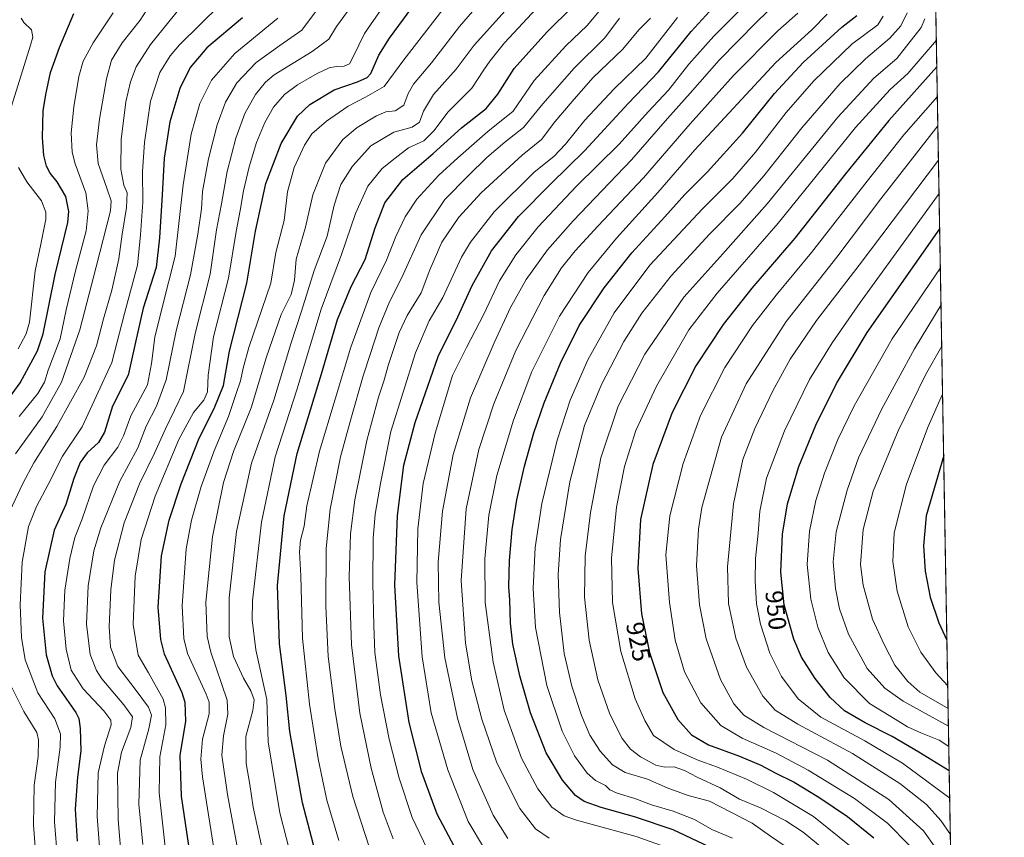
# Model space of a CAD drawing. Units: metres. Extents: x 617089 to 620524, y 4764135 to 4766508.
# Drawn here: x 620129 to 620524, y 4765420 to 4765748 of the extents above; entities that cross this region are included whole.
import ezdxf
from ezdxf.enums import TextEntityAlignment as Align

# ---------------------------------------------------------------- set-up
doc = ezdxf.new("R2010")
doc.units = ezdxf.units.M
doc.header["$MEASUREMENT"] = 0
doc.linetypes.add('TRAZOS', pattern=[0.75, 0.5, -0.25])
for name, color, linetype, lineweight in [('Arbolado forestal', 92, 'TRAZOS', 0), ('Arbolado forestal CxS', 92, 'Continuous', 0), ('Comarca CxS', 133, 'Continuous', 0), ('Comunidad Autónoma CxS', 142, 'Continuous', 0), ('Curva de nivel maestra', 36, 'Continuous', 30), ('Curva de nivel normal', 36, 'Continuous', 0), ('Entidad de ámbito territorial CxS', 92, 'Continuous', 0), ('Espacio natural protegido CxS', 2, 'Continuous', 0), ('Municipio CxS', 142, 'Continuous', 0), ('Provincia CxS', 1, 'Continuous', 0), ('Rótulo de curva de nivel directora', 19, 'Continuous', 0)]:
    doc.layers.add(name, color=color, linetype=linetype, lineweight=lineweight)
doc.styles.add('Arial', font='txt', dxfattribs={"height": 0.2})

# ---------------------------------------------------------------- blocks, each defined once
blk = doc.blocks.new('*U152')
at = {"layer": 'Arbolado forestal CxS', "color": 92, "linetype": 'Continuous', "lineweight": 0}
blk.add_polyline3d([(620483.06, 4766507.57, 816.99), (620518.97, 4764469.4, 711.24)], dxfattribs=at)
blk = doc.blocks.new('*U171')
at = {"layer": 'Curva de nivel normal', "color": 36, "linetype": 'Continuous', "lineweight": 0}
for points in [[(620494.93, 4765833.62, 940)], [(620497.44, 4765691.44, 940)]]:
    blk.add_polyline3d(points, dxfattribs=at)
blk = doc.blocks.new('*U181')
at = {"layer": 'Curva de nivel normal', "color": 36, "linetype": 'Continuous', "lineweight": 0}
blk.add_polyline3d([(620209.62, 4765753.77, 795), (620193.13, 4765737.67, 795), (620189.4, 4765733.27, 795), (620185.31, 4765726.57, 795), (620181.56, 4765715.09, 795), (620179.06, 4765698.53, 795), (620178.3, 4765686.83, 795), (620178.42, 4765674.53, 795), (620177.51, 4765661.51, 795), (620176.28, 4765649.28, 795), (620171.11, 4765629.98, 795), (620165.98, 4765610.29, 795), (620159.73, 4765596.7, 795), (620154.18, 4765584.54, 795), (620146.2, 4765572.7, 795), (620140.56, 4765561.33, 795), (620135.85, 4765552.62, 795), (620132.63, 4765544.49, 795), (620130.04, 4765530.23, 795), (620129.28, 4765513.18, 795), (620129.76, 4765500.02, 795), (620131.35, 4765491.11, 795), (620136.3, 4765477.9, 795), (620143.12, 4765467.45, 795), (620145.39, 4765461.41, 795), (620145.27, 4765456.07, 795), (620143.4, 4765442.07, 795), (620143.05, 4765426.18, 795), (620145.4, 4765396.22, 795)], dxfattribs=at)
blk = doc.blocks.new('*U241')
at = {"layer": 'Curva de nivel maestra', "color": 36, "linetype": 'Continuous', "lineweight": 30}
blk.add_polyline3d([(620501.75, 4765446.59, 950), (620489.61, 4765454.04, 950), (620478.88, 4765460.35, 950), (620468.04, 4765465.79, 950), (620459.74, 4765470.71, 950), (620453.96, 4765475.94, 950), (620447.96, 4765483.56, 950), (620442.54, 4765492.15, 950), (620439.44, 4765499.39, 950), (620435.58, 4765513.2, 950), (620434.24, 4765526.3, 950), (620434.95, 4765541.49, 950), (620436.87, 4765553.7, 950), (620441.5, 4765568.65, 950), (620448.24, 4765585.16, 950), (620456.58, 4765601.87, 950), (620468.81, 4765622.33, 950), (620497.92, 4765663.93, 950)], dxfattribs=at)
blk = doc.blocks.new('*U248')
at = {"layer": 'Curva de nivel maestra', "color": 36, "linetype": 'Continuous', "lineweight": 30}
blk.add_polyline3d([(620410.62, 4765413.78, 900), (620391.03, 4765423.02, 900), (620375.59, 4765428.2, 900), (620362.24, 4765431.86, 900), (620355.43, 4765434.38, 900), (620351.93, 4765436.7, 900), (620346.74, 4765442.81, 900), (620340.21, 4765453.79, 900), (620333.9, 4765469.86, 900), (620329.64, 4765484.7, 900), (620326.81, 4765497.44, 900), (620325.79, 4765505.86, 900), (620325.64, 4765515.11, 900), (620325.24, 4765520.42, 900), (620325.44, 4765530.91, 900), (620326.52, 4765543.4, 900), (620328.39, 4765555.24, 900), (620331.49, 4765568.71, 900), (620335.16, 4765582.07, 900), (620339.34, 4765594.08, 900), (620345.84, 4765610.08, 900), (620353.44, 4765625.08, 900), (620363.36, 4765640.23, 900), (620374.46, 4765654.22, 900), (620387.79, 4765668.63, 900), (620395.79, 4765677.62, 900), (620404.79, 4765686.77, 900), (620418.84, 4765702.23, 900), (620431.65, 4765718.09, 900), (620443.18, 4765730.51, 900), (620458.68, 4765744.75, 900), (620464.67, 4765749.44, 900)], dxfattribs=at)
blk = doc.blocks.new('*U249')
at = {"layer": 'Curva de nivel maestra', "color": 36, "linetype": 'Continuous', "lineweight": 30}
blk.add_polyline3d([(620496.78, 4765728.86, 925), (620477.48, 4765707.27, 925), (620460.15, 4765685.87, 925), (620439.82, 4765660.17, 925), (620422.57, 4765640.03, 925), (620411.15, 4765625.58, 925), (620400.18, 4765608.92, 925), (620390.62, 4765590.3, 925), (620382.86, 4765569.36, 925), (620377.99, 4765547.4, 925), (620376.89, 4765527.75, 925), (620378.41, 4765509.58, 925), (620381.56, 4765494.08, 925), (620386.94, 4765478, 925), (620392.94, 4765467.13, 925), (620398.46, 4765461.1, 925), (620405.22, 4765457.03, 925), (620417.64, 4765452.47, 925), (620426.21, 4765448.84, 925), (620431.97, 4765445.82, 925), (620439.61, 4765442.08, 925), (620449.5, 4765436.11, 925), (620460.99, 4765428.26, 925), (620471.49, 4765419.76, 925)], dxfattribs=at)
blk = doc.blocks.new('*U250')
at = {"layer": 'Curva de nivel maestra', "color": 36, "linetype": 'Continuous', "lineweight": 30}
blk.add_polyline3d([(620198.16, 4765408.52, 825), (620193.9, 4765436.49, 825), (620193.39, 4765452.75, 825), (620195.63, 4765466.53, 825), (620195.47, 4765474.01, 825), (620194.21, 4765477.94, 825), (620187.17, 4765493.41, 825), (620185.63, 4765499.28, 825), (620184.58, 4765512.16, 825), (620186, 4765532.84, 825), (620189.03, 4765547.03, 825), (620193.78, 4765561.69, 825), (620201.06, 4765579.92, 825), (620207.12, 4765591.87, 825), (620210.79, 4765601.02, 825), (620213.15, 4765614.86, 825), (620220.18, 4765642.07, 825), (620223.62, 4765662.89, 825), (620227.83, 4765682.04, 825), (620233.92, 4765698.09, 825), (620240.51, 4765709.09, 825), (620245.44, 4765713.7, 825), (620255.2, 4765719.53, 825), (620264.54, 4765722.74, 825), (620268.38, 4765724.51, 825), (620269.8, 4765726.1, 825), (620273.08, 4765733.43, 825), (620277.3, 4765740.28, 825), (620290, 4765757.7, 825)], dxfattribs=at)
blk = doc.blocks.new('*U253')
at = {"layer": 'Curva de nivel maestra', "color": 36, "linetype": 'Continuous', "lineweight": 30}
blk.add_polyline3d([(620247.6, 4765414.35, 850), (620242.46, 4765433.78, 850), (620237.4, 4765462.36, 850), (620235.92, 4765476.87, 850), (620233.25, 4765497.54, 850), (620232.5, 4765520.86, 850), (620235.18, 4765548.8, 850), (620240.36, 4765573.75, 850), (620250.09, 4765605.75, 850), (620256.45, 4765627.5, 850), (620262.02, 4765640.76, 850), (620267.55, 4765651.56, 850), (620271.64, 4765664.2, 850), (620275.52, 4765674.27, 850), (620282.71, 4765683.62, 850), (620294.88, 4765694, 850), (620306.18, 4765704.29, 850), (620316.08, 4765712.09, 850), (620320.77, 4765717.8, 850), (620327.28, 4765728.15, 850), (620340.47, 4765742.66, 850), (620350.84, 4765752.97, 850)], dxfattribs=at)
blk = doc.blocks.new('*U254')
at = {"layer": 'Curva de nivel maestra', "color": 36, "linetype": 'Continuous', "lineweight": 30}
blk.add_polyline3d([(620304.52, 4765414.16, 875), (620296.48, 4765429.2, 875), (620290.31, 4765445.93, 875), (620285.23, 4765465.99, 875), (620281.12, 4765492.69, 875), (620279.49, 4765521.08, 875), (620280.54, 4765549.01, 875), (620283.1, 4765569.11, 875), (620287.65, 4765586.24, 875), (620296.9, 4765612.68, 875), (620304.74, 4765628.65, 875), (620310.55, 4765641.15, 875), (620318.3, 4765655.01, 875), (620329, 4765668.82, 875), (620342.12, 4765682.09, 875), (620355.55, 4765695.09, 875), (620373.09, 4765714.09, 875), (620385.25, 4765726.8, 875), (620398.25, 4765742.91, 875), (620415.96, 4765762.32, 875)], dxfattribs=at)
blk = doc.blocks.new('*U258')
at = {"layer": 'Curva de nivel maestra', "color": 36, "linetype": 'Continuous', "lineweight": 30}
blk.add_polyline3d([(620218.45, 4765748.38, 800), (620204.1, 4765736.48, 800), (620197.4, 4765728.53, 800), (620193.33, 4765720.09, 800), (620189.22, 4765706.7, 800), (620186.97, 4765692.21, 800), (620186.25, 4765677.51, 800), (620185.11, 4765660.24, 800), (620183.78, 4765648.37, 800), (620178.6, 4765632.01, 800), (620175.51, 4765618.42, 800), (620172.52, 4765605.18, 800), (620166.28, 4765592.78, 800), (620163.08, 4765582.4, 800), (620160.7, 4765578.21, 800), (620156.09, 4765574.1, 800), (620153.28, 4765570.26, 800), (620150.85, 4765563.75, 800), (620147.56, 4765553.42, 800), (620142.91, 4765543.08, 800), (620139.16, 4765526.42, 800), (620138.25, 4765507.75, 800), (620139.74, 4765493.08, 800), (620142.11, 4765484.75, 800), (620144.09, 4765480.74, 800), (620151.62, 4765470, 800), (620152.8, 4765467.64, 800), (620153.36, 4765463.54, 800), (620153.64, 4765454.69, 800), (620152.31, 4765444.02, 800), (620151.39, 4765431.24, 800), (620152.08, 4765418.38, 800)], dxfattribs=at)
blk = doc.blocks.new('*U259')
at = {"layer": 'Curva de nivel maestra', "color": 36, "linetype": 'Continuous', "lineweight": 30}
blk.add_polyline3d([(620499.52, 4765573.02, 975), (620492.51, 4765548.86, 975), (620491.43, 4765536.86, 975), (620492.05, 4765526.69, 975), (620494.11, 4765516.16, 975), (620497.59, 4765505.99, 975), (620500.83, 4765499.05, 975)], dxfattribs=at)

msp = doc.modelspace()

# ---------------------------------------------------------------- linework, layer by layer
at = {"layer": 'Arbolado forestal', "color": 92, "linetype": 'TRAZOS', "lineweight": 0}
msp.add_polyline3d([(620396.93, 4766506.07, 791.83), (620445.76, 4766506.92, 804.65), (620448.12, 4766506.96, 805.37), (620450.49, 4766507, 806.1), (620483.06, 4766507.57, 816.99), (620483.9, 4766459.99, 841.25), (620483.92, 4766458.64, 841.61), (620483.95, 4766456.76, 842.09), (620518.97, 4764469.4, 711.24)], dxfattribs=at)
at = {"layer": 'Comarca CxS', "color": 133, "linetype": 'Continuous', "lineweight": 0}
msp.add_polyline3d([(620483.06, 4766507.57, 816.99), (620523.82, 4764194.02, 717.05)], dxfattribs=at)
msp.add_polyline3d([(620483.06, 4766507.57, 816.99), (620523.82, 4764194.02, 717.05)], dxfattribs=at)
at = {"layer": 'Comunidad Autónoma CxS', "color": 142, "linetype": 'Continuous', "lineweight": 0}
msp.add_polyline3d([(620523.82, 4764194.02, 717.05), (617128.68, 4764135.1, 1066.9), (617089.07, 4766448.6, 1205.29), (620483.06, 4766507.57, 816.99), (620523.82, 4764194.02, 717.05)], close=True, dxfattribs=at)
msp.add_polyline3d([(620523.82, 4764194.02, 717.05), (617128.68, 4764135.1, 1066.9), (617089.07, 4766448.6, 1205.29), (620483.06, 4766507.57, 816.99), (620523.82, 4764194.02, 717.05)], close=True, dxfattribs=at)
at = {"layer": 'Curva de nivel maestra', "color": 36, "linetype": 'Continuous', "lineweight": 30}
msp.add_polyline3d([(620113.97, 4765581.19, 775), (620129.23, 4765602.18, 775), (620136.17, 4765614.99, 775), (620138.5, 4765621.84, 775), (620143.3, 4765645.5, 775), (620148.41, 4765666.36, 775), (620148.82, 4765670.86, 775), (620147.6, 4765676.83, 775), (620144.1, 4765682.76, 775), (620141.31, 4765686.23, 775), (620139.86, 4765689.02, 775), (620138.78, 4765693.2, 775), (620138.22, 4765700.53, 775), (620138.44, 4765711.2, 775), (620139.62, 4765717.71, 775), (620141.46, 4765726.55, 775), (620145.1, 4765736.54, 775), (620150.82, 4765750.14, 775)], dxfattribs=at)
at = {"layer": 'Curva de nivel normal', "color": 36, "linetype": 'Continuous', "lineweight": 0}
for points in [[(620281.28, 4765762.38, 820), (620267.32, 4765742.11, 820), (620262.8, 4765732.79, 820), (620261.34, 4765730.01, 820), (620259.2, 4765729.02, 820), (620256.02, 4765728.96, 820), (620253.13, 4765728.34, 820), (620248.28, 4765726.12, 820), (620240.41, 4765721.6, 820), (620235.29, 4765717.76, 820), (620230.8, 4765712.66, 820), (620227.34, 4765706.43, 820), (620224.08, 4765698.43, 820), (620221.06, 4765688.76, 820), (620218.85, 4765679.09, 820), (620217.53, 4765671.17, 820), (620215.85, 4765662.79, 820), (620212.83, 4765644.12, 820), (620206.74, 4765620.64, 820), (620204.6, 4765605.21, 820), (620204.38, 4765598.48, 820), (620202.88, 4765595.16, 820), (620198.83, 4765590.22, 820), (620192.93, 4765579.42, 820), (620183.44, 4765556.75, 820), (620177.81, 4765539.37, 820), (620175.34, 4765524.66, 820), (620174.6, 4765505.23, 820), (620176.64, 4765492.94, 820), (620180.71, 4765485.95, 820), (620186.57, 4765475.34, 820), (620187.61, 4765471.9, 820), (620187.72, 4765465.09, 820), (620185.32, 4765452.24, 820), (620184.98, 4765437.74, 820), (620186.44, 4765424.58, 820), (620188.7, 4765404.17, 820)], [(620307.82, 4765763.67, 830), (620295.54, 4765747.62, 830), (620283.14, 4765731.62, 830), (620275.2, 4765720.94, 830), (620267.78, 4765716.64, 830), (620260.78, 4765713, 830), (620252.08, 4765707.02, 830), (620246.16, 4765701.89, 830), (620243.21, 4765697.43, 830), (620239.15, 4765688.41, 830), (620236.43, 4765678.74, 830), (620235.17, 4765667.15, 830), (620231.71, 4765654.35, 830), (620229.8, 4765642.1, 830), (620220.96, 4765616.31, 830), (620218.62, 4765608.04, 830), (620217.6, 4765602.91, 830), (620215.87, 4765597.88, 830), (620212.76, 4765588.62, 830), (620207.05, 4765574.88, 830), (620201.8, 4765560.55, 830), (620197.92, 4765547.04, 830), (620195.88, 4765535.64, 830), (620194.16, 4765512.8, 830), (620194.9, 4765499.65, 830), (620196.42, 4765493.7, 830), (620203.79, 4765477.31, 830), (620205.05, 4765474.12, 830), (620205.04, 4765469.41, 830), (620202.37, 4765459.35, 830), (620201.76, 4765451.35, 830), (620202.42, 4765444.17, 830), (620207.67, 4765410.38, 830)], [(620184.6, 4765758.8, 785), (620177.39, 4765747.48, 785), (620170.12, 4765738.46, 785), (620165.92, 4765731.48, 785), (620163.86, 4765723.98, 785), (620161.02, 4765707.86, 785), (620159.85, 4765697.49, 785), (620160.6, 4765690.11, 785), (620164.07, 4765680.16, 785), (620165.8, 4765675.03, 785), (620165.54, 4765671.04, 785), (620159.72, 4765648.66, 785), (620153.23, 4765623.36, 785), (620145.81, 4765602.45, 785), (620138.11, 4765588.52, 785), (620127.46, 4765573.63, 785)], [(620316.8, 4765758.22, 835), (620305.46, 4765744.92, 835), (620294.2, 4765730.36, 835), (620287, 4765721.81, 835), (620284.81, 4765718.08, 835), (620283.04, 4765713.39, 835), (620279.55, 4765711.1, 835), (620275.89, 4765710.73, 835), (620272.14, 4765709.2, 835), (620264.41, 4765704.52, 835), (620258.6, 4765699.64, 835), (620251.7, 4765690.19, 835), (620246.62, 4765677.49, 835), (620243.73, 4765664.52, 835), (620239.92, 4765651.77, 835), (620239.23, 4765643.29, 835), (620237.87, 4765637.5, 835), (620233.93, 4765629.56, 835), (620227.98, 4765612.61, 835), (620221.9, 4765592.13, 835), (620214.87, 4765574.58, 835), (620210.84, 4765562.17, 835), (620206.37, 4765540.36, 835), (620203.66, 4765514.19, 835), (620204.2, 4765500.51, 835), (620205.67, 4765494.23, 835), (620212.24, 4765474.99, 835), (620212.51, 4765469.32, 835), (620210.81, 4765460.68, 835), (620210.12, 4765452.9, 835), (620212.35, 4765437.11, 835), (620216.53, 4765414.85, 835)], [(620341.65, 4765758.01, 845), (620323.45, 4765738.44, 845), (620317.55, 4765731.06, 845), (620315.2, 4765727.63, 845), (620310.33, 4765720.27, 845), (620300.76, 4765710.58, 845), (620295.21, 4765703.3, 845), (620291.12, 4765699.09, 845), (620285.01, 4765696.3, 845), (620279.55, 4765692.24, 845), (620274.46, 4765688.1, 845), (620268.6, 4765681.02, 845), (620263.69, 4765670, 845), (620258.13, 4765653.63, 845), (620249.97, 4765631.7, 845), (620240.13, 4765599.29, 845), (620231.57, 4765572.45, 845), (620226.02, 4765546.32, 845), (620222.41, 4765514.75, 845), (620222.24, 4765507.2, 845), (620223.81, 4765495.13, 845), (620228.2, 4765475.25, 845), (620228.71, 4765458.3, 845), (620233.35, 4765429.84, 845), (620238.41, 4765410, 845)], [(620196.18, 4765756.01, 790), (620181.49, 4765737.76, 790), (620175.72, 4765728.85, 790), (620173.57, 4765722.84, 790), (620171.63, 4765714.76, 790), (620169.78, 4765699.72, 790), (620169.64, 4765687.73, 790), (620170.82, 4765681.42, 790), (620172.11, 4765678.24, 790), (620171.93, 4765672.42, 790), (620170.12, 4765661.77, 790), (620168.9, 4765651.81, 790), (620166.06, 4765639.26, 790), (620162.68, 4765627.77, 790), (620159.87, 4765616.92, 790), (620154.96, 4765604.46, 790), (620143.97, 4765584.57, 790), (620134.73, 4765570.12, 790), (620130.34, 4765561.75, 790), (620125.14, 4765550.76, 790)], [(620263.41, 4765755.03, 815), (620256.1, 4765745.01, 815), (620253.05, 4765739.92, 815), (620246.39, 4765734.99, 815), (620231.17, 4765725.54, 815), (620227.66, 4765722.68, 815), (620223.6, 4765717.77, 815), (620219.33, 4765710.15, 815), (620215.7, 4765700.26, 815), (620212.28, 4765686.81, 815), (620209.96, 4765673.84, 815), (620208.02, 4765663.41, 815), (620205.42, 4765645.7, 815), (620199.49, 4765621.89, 815), (620194.71, 4765598.62, 815), (620187.57, 4765583.75, 815), (620183.18, 4765574.01, 815), (620177.1, 4765561.66, 815), (620171.02, 4765545.98, 815), (620167.14, 4765531.1, 815), (620165.59, 4765519.22, 815), (620164.98, 4765504.28, 815), (620165.56, 4765496.21, 815), (620168.37, 4765488.45, 815), (620175.38, 4765479.37, 815), (620180.78, 4765472.07, 815), (620181.97, 4765468.93, 815), (620180.88, 4765463.5, 815), (620177.41, 4765450.86, 815), (620176.84, 4765433.26, 815), (620178.44, 4765417.07, 815)], [(620422.29, 4765756.21, 880), (620407.32, 4765741.14, 880), (620397.4, 4765729.86, 880), (620389.23, 4765719.48, 880), (620381.07, 4765710.76, 880), (620369.46, 4765697.86, 880), (620352.35, 4765681.03, 880), (620336.98, 4765664.69, 880), (620327.97, 4765653.43, 880), (620321.42, 4765643.03, 880), (620315.17, 4765629.66, 880), (620308.27, 4765616.26, 880), (620302.61, 4765605.02, 880), (620295.62, 4765581.96, 880), (620290.78, 4765561.75, 880), (620288.7, 4765543.61, 880), (620288.36, 4765522.07, 880), (620290.4, 4765492.3, 880), (620294.05, 4765469.88, 880), (620300.68, 4765446.96, 880), (620308.92, 4765426.29, 880), (620315.42, 4765415.36, 880)], [(620432.96, 4765754.82, 885), (620424.53, 4765746.69, 885), (620409.48, 4765731.52, 885), (620397.93, 4765718.21, 885), (620388.79, 4765708.05, 885), (620374.32, 4765691.58, 885), (620350.91, 4765667.03, 885), (620340.64, 4765655.4, 885), (620332.19, 4765643.55, 885), (620325.82, 4765632.3, 885), (620319.25, 4765618.22, 885), (620309.87, 4765596.08, 885), (620302.92, 4765573.42, 885), (620298.54, 4765550.75, 885), (620296.92, 4765530.31, 885), (620297.13, 4765514.23, 885), (620299.51, 4765491.95, 885), (620304.56, 4765467.76, 885), (620310.77, 4765447.2, 885), (620318.92, 4765428.87, 885), (620324.85, 4765419.46, 885)], [(620166.55, 4765750.43, 780), (620158.5, 4765738.43, 780), (620154.58, 4765731.09, 780), (620152.86, 4765724.93, 780), (620150.75, 4765712.79, 780), (620149.72, 4765702.37, 780), (620150.11, 4765694.59, 780), (620151.32, 4765689.9, 780), (620155.54, 4765678.3, 780), (620156.58, 4765671.12, 780), (620155.79, 4765663.03, 780), (620151.5, 4765647.09, 780), (620147.69, 4765631.42, 780), (620145.29, 4765619.78, 780), (620140.55, 4765607.19, 780), (620139.01, 4765602.35, 780), (620136.42, 4765597.87, 780), (620128.9, 4765588.66, 780)], [(620248.05, 4765751.38, 810), (620242.2, 4765743.5, 810), (620233.41, 4765737.37, 810), (620223.86, 4765730.49, 810), (620216.15, 4765722.39, 810), (620211.65, 4765714.67, 810), (620208.3, 4765705.61, 810), (620204.75, 4765691.9, 810), (620202.39, 4765678.86, 810), (620202.04, 4765671.82, 810), (620200.5, 4765661.76, 810), (620197.62, 4765645.36, 810), (620191.8, 4765622.92, 810), (620187.84, 4765603.36, 810), (620183.95, 4765592.84, 810), (620179.8, 4765584.76, 810), (620176.43, 4765576.11, 810), (620169.25, 4765562.69, 810), (620161.58, 4765544.07, 810), (620158.76, 4765534.75, 810), (620156.55, 4765520.76, 810), (620155.85, 4765505.44, 810), (620157.37, 4765493.3, 810), (620159.91, 4765486.78, 810), (620162.06, 4765483.43, 810), (620170.79, 4765473.08, 810), (620174.27, 4765468.22, 810), (620173.68, 4765464.01, 810), (620169.91, 4765454.04, 810), (620168.3, 4765445.63, 810), (620168.62, 4765427.17, 810), (620171.27, 4765394.94, 810)], [(620323.74, 4765751.26, 840), (620311.26, 4765737.44, 840), (620304.12, 4765727.89, 840), (620295, 4765717.67, 840), (620290.98, 4765710.98, 840), (620289.33, 4765706.68, 840), (620286.45, 4765704.58, 840), (620279.12, 4765702.65, 840), (620269.87, 4765697.07, 840), (620262.45, 4765689.02, 840), (620257.83, 4765681.57, 840), (620255.2, 4765673.4, 840), (620252.29, 4765660.98, 840), (620247.12, 4765647.19, 840), (620242.05, 4765630.87, 840), (620237.79, 4765617.83, 840), (620231.02, 4765595.17, 840), (620221.97, 4765569.89, 840), (620216.05, 4765542.51, 840), (620213.02, 4765516.02, 840), (620213.06, 4765500.33, 840), (620214.78, 4765492.48, 840), (620218.88, 4765483.75, 840), (620221.75, 4765478.72, 840), (620223.13, 4765475.03, 840), (620222.51, 4765470.81, 840), (620219.72, 4765460.35, 840), (620219.94, 4765449.55, 840), (620221.35, 4765441.14, 840), (620222.71, 4765432.07, 840), (620226.73, 4765413.41, 840)], [(620361.35, 4765751.13, 855), (620356.63, 4765745.43, 855), (620347.98, 4765737.26, 855), (620335.4, 4765723.28, 855), (620326.88, 4765711.06, 855), (620316.76, 4765702.88, 855), (620304.75, 4765692.33, 855), (620297.09, 4765685.43, 855), (620288.34, 4765675.8, 855), (620283.59, 4765668.63, 855), (620279.86, 4765660.83, 855), (620276.08, 4765651.34, 855), (620269.88, 4765638.3, 855), (620261.8, 4765616.42, 855), (620249.22, 4765574.78, 855), (620244.15, 4765552.85, 855), (620243.08, 4765544.72, 855), (620241.7, 4765539.07, 855), (620241.31, 4765534.42, 855), (620241.79, 4765524.84, 855), (620242.51, 4765499.78, 855), (620245.25, 4765473.4, 855), (620248.75, 4765451.42, 855), (620252.27, 4765434.89, 855), (620257.04, 4765418.66, 855)], [(620441, 4765750.29, 890), (620433.02, 4765743.2, 890), (620415.23, 4765725.29, 890), (620397.91, 4765705.97, 890), (620379.13, 4765684.28, 890), (620360.82, 4765664.97, 890), (620351.78, 4765655.09, 890), (620346.29, 4765648.29, 890), (620339.37, 4765637.17, 890), (620328.05, 4765615.13, 890), (620319.22, 4765593.71, 890), (620313.18, 4765575.41, 890), (620308.03, 4765551.69, 890), (620306.01, 4765522.97, 890), (620307.81, 4765497.76, 890), (620310.37, 4765482.65, 890), (620314.32, 4765467.27, 890), (620320.39, 4765449.82, 890), (620329.6, 4765431.47, 890), (620335.94, 4765423.4, 890), (620341.29, 4765419.66, 890)], [(620452.86, 4765749.85, 895), (620446.6, 4765743.69, 895), (620432.24, 4765730.54, 895), (620399.81, 4765695.58, 895), (620384.98, 4765678.43, 895), (620368.36, 4765660.19, 895), (620357.01, 4765646.36, 895), (620345.46, 4765628.83, 895), (620334.45, 4765606.65, 895), (620327.08, 4765587.17, 895), (620320.36, 4765565, 895), (620317.12, 4765549.1, 895), (620315.57, 4765531.61, 895), (620315.76, 4765514.07, 895), (620318.87, 4765490.15, 895), (620323.28, 4765470.9, 895), (620330.29, 4765451.64, 895), (620336.8, 4765439.39, 895), (620342.37, 4765432.06, 895), (620347.42, 4765428.62, 895), (620352.34, 4765426.8, 895), (620376.27, 4765420.26, 895), (620391.65, 4765414.78, 895)], [(620475.22, 4765749.14, 905), (620473.12, 4765745.58, 905), (620462.72, 4765737.87, 905), (620447.45, 4765723.13, 905), (620436.37, 4765710.43, 905), (620424.1, 4765694.56, 905), (620415.05, 4765684.09, 905), (620402.83, 4765671.82, 905), (620381.76, 4765649.32, 905), (620367.42, 4765630.23, 905), (620356.86, 4765611.38, 905), (620349.74, 4765595.25, 905), (620344.6, 4765579.22, 905), (620338.41, 4765553.71, 905), (620335.7, 4765536.08, 905), (620334.88, 4765519.7, 905), (620335.93, 4765504.03, 905), (620340.48, 4765480.86, 905), (620346.51, 4765462.51, 905), (620351.56, 4765452.65, 905), (620356.62, 4765445.72, 905), (620359.97, 4765442.77, 905), (620363.89, 4765440.76, 905), (620365.71, 4765439, 905), (620368.6, 4765437.64, 905), (620375.66, 4765435.46, 905), (620382.34, 4765432.96, 905), (620391.12, 4765430.4, 905), (620399.65, 4765427.08, 905), (620406.62, 4765423.16, 905), (620414.8, 4765419.56, 905)], [(620484.92, 4765750.43, 910), (620482.32, 4765745.19, 910), (620477.94, 4765740.31, 910), (620468.14, 4765732.03, 910), (620458, 4765722.13, 910), (620442.65, 4765704.31, 910), (620427.42, 4765685.09, 910), (620417.86, 4765674.09, 910), (620405.57, 4765661.76, 910), (620390.29, 4765645.09, 910), (620378.5, 4765630.08, 910), (620371.31, 4765618.68, 910), (620362.3, 4765601.47, 910), (620355.57, 4765585.01, 910), (620349.65, 4765562.42, 910), (620345.84, 4765539.31, 910), (620344.95, 4765525.27, 910), (620345.47, 4765510.13, 910), (620347.36, 4765493.7, 910), (620350.38, 4765480.58, 910), (620354.28, 4765468.78, 910), (620357.68, 4765460.9, 910), (620361.75, 4765454.46, 910), (620366.77, 4765448.99, 910), (620371.83, 4765445.9, 910), (620380.8, 4765443.24, 910), (620388.68, 4765439.75, 910), (620397.1, 4765436.71, 910), (620405.57, 4765434.41, 910), (620422.78, 4765425.62, 910), (620430.09, 4765420.46, 910), (620438.96, 4765414.43, 910)], [(620129.7, 4765748.32, 770), (620130.72, 4765746.52, 770), (620133.81, 4765743.66, 770), (620134.4, 4765740.68, 770), (620133.48, 4765737.47, 770), (620125.78, 4765713.1, 770)], [(620232.64, 4765748.27, 805), (620215.34, 4765734.08, 805), (620205.96, 4765723.51, 805), (620201.34, 4765714.1, 805), (620197.86, 4765701.84, 805), (620194.68, 4765681.56, 805), (620191.39, 4765652.92, 805), (620186.16, 4765632.35, 805), (620183.24, 4765620.45, 805), (620181.99, 4765609.94, 805), (620180.27, 4765601.27, 805), (620173.63, 4765588.86, 805), (620170.77, 4765580.84, 805), (620168.46, 4765576.37, 805), (620162.93, 4765569.18, 805), (620158.67, 4765560.79, 805), (620154, 4765547.26, 805), (620151.22, 4765540.13, 805), (620149.14, 4765531.75, 805), (620147.14, 4765519.08, 805), (620146.68, 4765506.75, 805), (620147.66, 4765495.4, 805), (620149.76, 4765486.94, 805), (620154.57, 4765479.42, 805), (620162.87, 4765470.72, 805), (620165.57, 4765466.98, 805), (620165.71, 4765465.09, 805), (620163.12, 4765456.63, 805), (620160.59, 4765445.75, 805), (620160.17, 4765428.32, 805), (620162.08, 4765404.03, 805)], [(620369.56, 4765748.25, 860), (620363.72, 4765740.49, 860), (620351.39, 4765728.22, 860), (620338.78, 4765714.02, 860), (620331.13, 4765704.46, 860), (620323.6, 4765698.55, 860), (620316.36, 4765692.52, 860), (620308.93, 4765685.14, 860), (620299.53, 4765675.61, 860), (620290.09, 4765661.51, 860), (620282.19, 4765644.12, 860), (620277.36, 4765634.54, 860), (620273.1, 4765624.15, 860), (620269.74, 4765613.84, 860), (620266.8, 4765604.95, 860), (620261.86, 4765587.57, 860), (620257.64, 4765572.52, 860), (620253.5, 4765551.49, 860), (620252, 4765535.77, 860), (620251.76, 4765512.65, 860), (620252.8, 4765492.43, 860), (620255.43, 4765471.39, 860), (620257.89, 4765456.52, 860), (620262.63, 4765436.26, 860), (620269.2, 4765416.16, 860)], [(620381.96, 4765748.26, 865), (620377.33, 4765743.6, 865), (620370.95, 4765735.85, 865), (620358.86, 4765724.33, 865), (620350.52, 4765714.9, 865), (620343.59, 4765706.76, 865), (620338.25, 4765699.7, 865), (620330.59, 4765693.39, 865), (620314.13, 4765678.24, 865), (620305.19, 4765668.6, 865), (620298.31, 4765658.5, 865), (620293.53, 4765647.42, 865), (620290, 4765638.26, 865), (620284.44, 4765629.12, 865), (620281.25, 4765622.36, 865), (620276.9, 4765609.48, 865), (620275.07, 4765602.84, 865), (620272.87, 4765596.4, 865), (620268.24, 4765578.96, 865), (620263.47, 4765555.26, 865), (620261.71, 4765541.63, 865), (620261.22, 4765524.42, 865), (620262.14, 4765497.06, 865), (620265.5, 4765469.76, 865), (620270.04, 4765447.66, 865), (620274.79, 4765430.08, 865), (620278.78, 4765419.35, 865)], [(620392.79, 4765748.53, 870), (620380.06, 4765732.33, 870), (620367.41, 4765719.95, 870), (620355.62, 4765707.39, 870), (620347.94, 4765697.76, 870), (620343.19, 4765692.8, 870), (620335.3, 4765686.6, 870), (620319.34, 4765670.74, 870), (620309.88, 4765658.54, 870), (620306.22, 4765652.5, 870), (620298.79, 4765636.35, 870), (620293.31, 4765626.94, 870), (620287.81, 4765614.19, 870), (620277.94, 4765582.61, 870), (620273.72, 4765561.72, 870), (620271.59, 4765549.51, 870), (620270.78, 4765539.74, 870), (620270.7, 4765522.03, 870), (620271.1, 4765504.84, 870), (620271.4, 4765494.06, 870), (620273.7, 4765477.04, 870), (620277.17, 4765459.33, 870), (620281.22, 4765443.71, 870), (620286.37, 4765427.93, 870), (620292.43, 4765415.3, 870)], [(620492, 4765748.09, 915), (620490.44, 4765744.51, 915), (620480.76, 4765732.13, 915), (620471.47, 4765724.25, 915), (620457.05, 4765708.59, 915), (620428.79, 4765673.94, 915), (620411.04, 4765653.86, 915), (620395.33, 4765636.49, 915), (620379.77, 4765613.63, 915), (620369.07, 4765592.75, 915), (620362.11, 4765572.09, 915), (620357.87, 4765550.1, 915), (620355.82, 4765532.7, 915), (620355.53, 4765516.18, 915), (620357.4, 4765499.02, 915), (620360.89, 4765483.08, 915), (620365.63, 4765469.37, 915), (620370.64, 4765459.59, 915), (620374.01, 4765455.29, 915), (620377.96, 4765452.24, 915), (620384.13, 4765448.92, 915), (620387.72, 4765448.04, 915), (620391.46, 4765448.26, 915), (620395.58, 4765446.8, 915), (620400.67, 4765444.07, 915), (620409.85, 4765439.74, 915), (620417.64, 4765435.2, 915), (620426.13, 4765431.77, 915), (620436.2, 4765426.6, 915), (620443.22, 4765422.04, 915), (620453.92, 4765413.2, 915)], [(620496.59, 4765739.52, 920), (620485.1, 4765726.09, 920), (620478.01, 4765719.76, 920), (620464.17, 4765704.43, 920), (620433.15, 4765666.09, 920), (620408.64, 4765638.08, 920), (620397.41, 4765623.42, 920), (620384.32, 4765600.75, 920), (620376.12, 4765583.08, 920), (620371.54, 4765568.54, 920), (620368.37, 4765552.26, 920), (620366.4, 4765531.88, 920), (620366.76, 4765514.08, 920), (620370.03, 4765494.41, 920), (620375.89, 4765475.41, 920), (620379.67, 4765466.74, 920), (620383.24, 4765460.78, 920), (620391.53, 4765455.22, 920), (620400.71, 4765451.03, 920), (620408.78, 4765448.11, 920), (620420.51, 4765443.31, 920), (620431.33, 4765437.99, 920), (620447.31, 4765428.25, 920), (620463.06, 4765415.66, 920)], [(620496.99, 4765716.91, 930), (620483.6, 4765701.6, 930), (620468.88, 4765683.03, 930), (620446.48, 4765654.32, 930), (620432.32, 4765637.34, 930), (620422.83, 4765625.11, 930), (620411.83, 4765608.34, 930), (620402.04, 4765589.08, 930), (620395.01, 4765569.75, 930), (620389.67, 4765548.78, 930), (620388.16, 4765533.2, 930), (620389.6, 4765514.11, 930), (620391.84, 4765499.02, 930), (620395.66, 4765486.25, 930), (620402.22, 4765473.83, 930), (620410.16, 4765464.77, 930), (620418.68, 4765459.74, 930), (620432.32, 4765453.7, 930), (620445.2, 4765446.92, 930), (620463.72, 4765435.48, 930), (620476.93, 4765425.64, 930), (620485.68, 4765416.88, 930)], [(620497.2, 4765705.09, 935), (620474.37, 4765675.92, 935), (620456.69, 4765652.55, 935), (620436.38, 4765626.66, 935), (620420.32, 4765601.75, 935), (620410.38, 4765580.34, 935), (620402.53, 4765552.18, 935), (620401.21, 4765543.43, 935), (620400.48, 4765528.82, 935), (620401.57, 4765513.2, 935), (620404.26, 4765499.54, 935), (620410.02, 4765483.25, 935), (620415.45, 4765473.52, 935), (620419.36, 4765468.92, 935), (620427.43, 4765464.04, 935), (620452.9, 4765450.83, 935), (620477.52, 4765435.12, 935), (620491.4, 4765422.53, 935), (620496.35, 4765415.57, 935), (620500.6, 4765405.51, 935), (620502.6, 4765398.49, 935)], [(620497.44, 4765691.44, 940), (620465.61, 4765649.26, 940), (620448.48, 4765627.08, 940), (620438, 4765611.62, 940), (620431.03, 4765598.9, 940), (620423.83, 4765583.87, 940), (620419, 4765571.34, 940), (620415.21, 4765553.69, 940), (620412.85, 4765528.34, 940), (620413.28, 4765513.75, 940), (620416.13, 4765499.74, 940), (620420.45, 4765488.11, 940), (620427.02, 4765476.59, 940), (620432, 4765470.94, 940), (620440.98, 4765465.26, 940), (620462.91, 4765453.52, 940), (620481.9, 4765441.53, 940), (620492.68, 4765433.08, 940), (620498.36, 4765426.74, 940), (620502.2, 4765421.08, 940)], [(620128.6, 4765688.49, 770), (620131.94, 4765682.72, 770), (620137.77, 4765675.1, 770), (620139.54, 4765670.48, 770), (620139.59, 4765667.77, 770), (620137.6, 4765657.76, 770), (620135.36, 4765646.99, 770), (620133.02, 4765626.39, 770), (620131.71, 4765621.79, 770), (620128.5, 4765615.75, 770)], [(620497.67, 4765678.08, 945), (620465.99, 4765634.28, 945), (620454.78, 4765618.13, 945), (620445.75, 4765603.45, 945), (620435.75, 4765582.9, 945), (620428.55, 4765563.94, 945), (620425.8, 4765550.68, 945), (620425.13, 4765541.9, 945), (620424.13, 4765531.76, 945), (620423.95, 4765522.75, 945), (620424.48, 4765513.49, 945), (620426.05, 4765505.44, 945), (620429.88, 4765493.75, 945), (620434.56, 4765484.4, 945), (620441.23, 4765475.42, 945), (620450.29, 4765468.11, 945), (620467.85, 4765458.64, 945), (620482.99, 4765449.67, 945), (620501.95, 4765435.65, 945)], [(620498.2, 4765648.19, 955), (620478.92, 4765619.83, 955), (620463.62, 4765592.87, 955), (620457.03, 4765579.42, 955), (620451.68, 4765565.88, 955), (620448.25, 4765554.93, 955), (620445.73, 4765542.68, 955), (620444.82, 4765529.33, 955), (620446.26, 4765515.47, 955), (620449.08, 4765504.26, 955), (620453.16, 4765494.1, 955), (620459.65, 4765483.92, 955), (620469.72, 4765473.66, 955), (620480.1, 4765467.37, 955), (620485, 4765464.27, 955), (620490.37, 4765461.85, 955), (620497.7, 4765458.84, 955), (620501.58, 4765456.35, 955)], [(620498.46, 4765633.44, 960), (620487.75, 4765615.75, 960), (620474.69, 4765591.73, 960), (620465.42, 4765572.08, 960), (620460.82, 4765559.08, 960), (620456.47, 4765542.42, 960), (620455.27, 4765530.42, 960), (620456.14, 4765519.64, 960), (620457.8, 4765511.53, 960), (620461.36, 4765501.45, 960), (620468.8, 4765487.66, 960), (620475.97, 4765479.76, 960), (620483.23, 4765474.57, 960), (620501.44, 4765464.55, 960)], [(620498.75, 4765616.87, 965), (620492.27, 4765605.35, 965), (620481.32, 4765582.96, 965), (620471.28, 4765558.73, 965), (620467.21, 4765543.32, 965), (620466.2, 4765529.33, 965), (620467.22, 4765520.98, 965), (620471, 4765507.41, 965), (620475.71, 4765497.3, 965), (620479.96, 4765488.98, 965), (620485.08, 4765482.37, 965), (620489.98, 4765478.18, 965), (620501.31, 4765471.58, 965)], [(620499.09, 4765597.65, 970), (620493.24, 4765584.63, 970), (620484.56, 4765561.58, 970), (620479.62, 4765541.97, 970), (620479.15, 4765530.55, 970), (620480.91, 4765518.62, 970), (620485.33, 4765504.27, 970), (620490.34, 4765494.18, 970), (620496.41, 4765485.9, 970), (620501.15, 4765480.73, 970)], [(620125.73, 4765480.56, 790), (620130.79, 4765470.42, 790), (620135.96, 4765462.03, 790), (620136.66, 4765459.05, 790), (620136.5, 4765452.35, 790), (620134.84, 4765440.84, 790), (620134.66, 4765424.78, 790), (620136.85, 4765395.49, 790)]]:
    msp.add_polyline3d(points, dxfattribs=at)
at = {"layer": 'Entidad de ámbito territorial CxS', "color": 92, "linetype": 'Continuous', "lineweight": 0}
msp.add_polyline3d([(620483.06, 4766507.57, 816.99), (620523.82, 4764194.02, 717.05)], dxfattribs=at)
msp.add_polyline3d([(620483.06, 4766507.57, 816.99), (620523.82, 4764194.02, 717.05)], dxfattribs=at)
at = {"layer": 'Espacio natural protegido CxS', "color": 2, "linetype": 'Continuous', "lineweight": 0}
msp.add_polyline3d([(618186.44, 4766467.67, 1041.13), (620483.06, 4766507.57, 816.99), (620483.06, 4766507.57, 816.99), (620520.51, 4764381.65, 701.68)], dxfattribs=at)
msp.add_polyline3d([(618186.44, 4766467.67, 1041.13), (620483.06, 4766507.57, 816.99), (620483.06, 4766507.57, 816.99), (620520.51, 4764381.65, 701.68)], dxfattribs=at)
at = {"layer": 'Municipio CxS', "color": 142, "linetype": 'Continuous', "lineweight": 0}
msp.add_polyline3d([(620483.06, 4766507.57, 816.99), (620523.82, 4764194.02, 717.05)], dxfattribs=at)
msp.add_polyline3d([(620483.06, 4766507.57, 816.99), (620523.82, 4764194.02, 717.05)], dxfattribs=at)
at = {"layer": 'Provincia CxS', "color": 1, "linetype": 'Continuous', "lineweight": 0}
msp.add_polyline3d([(620523.82, 4764194.02, 717.05), (617128.68, 4764135.1, 1066.9), (617089.07, 4766448.6, 1205.29), (620483.06, 4766507.57, 816.99), (620523.82, 4764194.02, 717.05)], close=True, dxfattribs=at)
msp.add_polyline3d([(620523.82, 4764194.02, 717.05), (617128.68, 4764135.1, 1066.9), (617089.07, 4766448.6, 1205.29), (620483.06, 4766507.57, 816.99), (620523.82, 4764194.02, 717.05)], close=True, dxfattribs=at)

# ---------------------------------------------------------------- block references
at = {"layer": 'Arbolado forestal CxS', "color": 92, "linetype": 'Continuous', "lineweight": 0}
msp.add_blockref('*U152', (0, 0), dxfattribs=at)
at = {"layer": 'Curva de nivel maestra', "color": 36, "linetype": 'Continuous', "lineweight": 30}
for name in ['*U250', '*U258', '*U249', '*U248', '*U254', '*U253', '*U259', '*U241']:
    msp.add_blockref(name, (0, 0), dxfattribs=at)
at = {"layer": 'Curva de nivel normal', "color": 36, "linetype": 'Continuous', "lineweight": 0}
for name in ['*U181', '*U171']:
    msp.add_blockref(name, (0, 0), dxfattribs=at)

# ---------------------------------------------------------------- texts
at = {"layer": 'Rótulo de curva de nivel directora', "color": 19, "linetype": 'Continuous', "lineweight": 0, "style": 'Arial'}
for s, rotation, p in [('950', -84.1596, (620432.27, 4765510.97)), ('925', -78.5124, (620377.1, 4765498.37))]:
    msp.add_text(s, height=7, rotation=rotation, dxfattribs=at).set_placement(p, align=Align.MIDDLE_CENTER)

doc.saveas('drawing.dxf')
